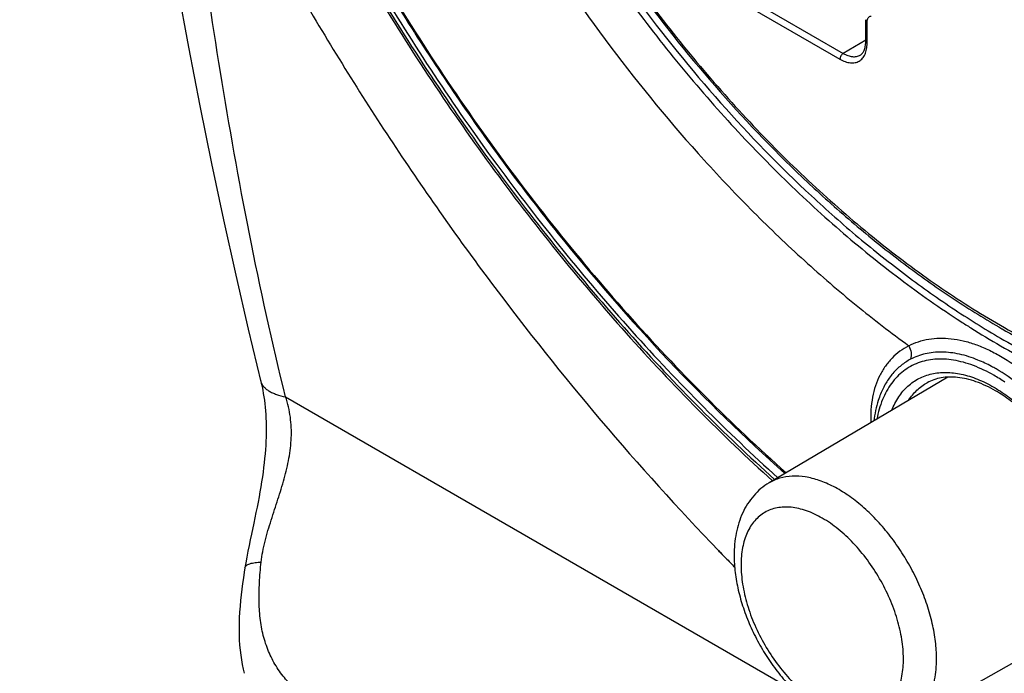
# Model space of a CAD drawing. Units: millimetres. Extents: x -13 to 240, y -75 to 242.
# Drawn here: x 40 to 103, y -8 to 34 of the extents above; entities that cross this region are included whole.
import ezdxf

# ---------------------------------------------------------------- set-up
doc = ezdxf.new("R2010")
doc.units = ezdxf.units.MM
doc.header["$LTSCALE"] = 16.335
doc.layers.get('0').update_dxf_attribs({"linetype": 'CONTINUOUS'})
for name, color, linetype in [('COPY_PUBLISH', 7, 'CONTINUOUS'), ('DRAFT', 7, 'CONTINUOUS'), ('RACCORDO', 7, 'CONTINUOUS')]:
    doc.layers.add(name, color=color, linetype=linetype)

msp = doc.modelspace()

# ---------------------------------------------------------------- linework, layer by layer
at = {"color": 7, "linetype": 'CONTINUOUS'}
msp.add_arc((206.163, 117.103), 169.015, 223.90472, 224.40341, dxfattribs=at)
msp.add_open_spline([(39.746, 77.216), (41.819, 70.034), (45.632, 59.419), (51.961, 45.793), (57.332, 35.822), (63.282, 26.185), (71.919, 13.892), (79.206, 5.282), (84.389, -0.103)], degree=3, knots=[0, 0, 0, 0, 0.248861, 0.374285, 0.5, 0.625716, 0.751139, 1, 1, 1, 1], dxfattribs=at)
at = {"layer": 'COPY_PUBLISH', "color": 7, "linetype": 'CONTINUOUS'}
msp.add_line((55.143, 10.739), (55.143, 10.738), dxfattribs=at)
at = {"layer": 'COPY_PUBLISH', "color": 250, "linetype": 'CONTINUOUS'}
msp.add_line((56.725, 9.727), (88.875, -8.836), dxfattribs=at)
at = {"layer": 'COPY_PUBLISH', "color": 7, "linetype": 'CONTINUOUS'}
for points in [[(45.716, 59.921), (46.362, 56.006), (47.049, 51.852), (47.734, 47.76), (48.421, 43.734), (49.115, 39.774), (49.818, 35.883), (50.533, 32.062), (51.261, 28.313), (52.006, 24.636), (52.767, 21.033), (53.546, 17.504), (54.343, 14.05)], [(54.343, 14.05), (55.177, 10.594), (55.225, 10.378), (55.268, 10.161), (55.307, 9.943), (55.341, 9.725), (55.372, 9.505), (55.399, 9.283), (55.422, 9.06), (55.442, 8.834), (55.458, 8.605), (55.47, 8.373), (55.479, 8.137), (55.485, 7.898), (55.486, 7.654), (55.485, 7.405), (55.479, 7.151), (55.47, 6.891), (55.457, 6.626), (55.439, 6.354), (55.418, 6.077), (55.392, 5.794), (55.362, 5.506), (55.327, 5.212), (55.289, 4.912), (55.245, 4.607), (55.198, 4.296), (55.147, 3.981), (55.091, 3.661), (55.032, 3.336), (54.97, 3.006), (54.904, 2.673), (54.836, 2.335), (54.765, 1.993), (54.693, 1.646)], [(54.693, 1.646), (54.543, 0.942), (54.468, 0.585), (54.393, 0.223), (54.321, -0.142), (54.25, -0.512), (54.183, -0.887), (54.131, -1.198)], [(54.131, -1.198), (54.088, -1.472), (54.035, -1.83), (53.984, -2.191), (53.936, -2.556), (53.892, -2.923), (53.853, -3.29), (53.82, -3.657), (53.792, -4.023), (53.772, -4.386), (53.759, -4.746), (53.754, -5.103), (53.757, -5.452), (53.77, -5.794), (53.791, -6.131), (53.821, -6.458), (53.86, -6.776), (53.906, -7.086), (53.961, -7.384), (54.022, -7.67), (54.087, -7.94)]]:
    msp.add_lwpolyline(points, dxfattribs=at)
at = {"layer": 'COPY_PUBLISH', "color": 250, "linetype": 'CONTINUOUS'}
for points, knots in [([(55.143, 10.738), (55.158, 10.676), (55.205, 10.553), (55.319, 10.384), (55.473, 10.231), (55.665, 10.095), (55.891, 9.976), (56.242, 9.837), (56.528, 9.765), (56.725, 9.727)], [0, 0, 0, 0, 0.097248, 0.198633, 0.307501, 0.425923, 0.554814, 0.694077, 1, 1, 1, 1]), ([(55.168, -0.834), (55.191, -0.611), (55.26, -0.161), (55.413, 0.509), (55.601, 1.181), (55.808, 1.85), (56.024, 2.517), (56.313, 3.394), (56.653, 4.48), (56.916, 5.575), (57.048, 6.453), (57.102, 7.111), (57.102, 7.77), (57.043, 8.429), (56.921, 9.085), (56.797, 9.514), (56.725, 9.727)], [0, 0, 0, 0, 0.062003, 0.125549, 0.189977, 0.254724, 0.319367, 0.383594, 0.510083, 0.63371, 0.694679, 0.755312, 0.815883, 0.87668, 0.937982, 1, 1, 1, 1]), ([(54.131, -1.198), (54.136, -1.171), (54.159, -1.114), (54.229, -1.042), (54.331, -0.981), (54.46, -0.93), (54.614, -0.89), (54.787, -0.861), (54.974, -0.842), (55.102, -0.835), (55.168, -0.834)], [0, 0, 0, 0, 0.07167, 0.154769, 0.255562, 0.375722, 0.513782, 0.666539, 0.830063, 1, 1, 1, 1]), ([(57.583, -9.175), (57.312, -8.94), (56.806, -8.441), (56.165, -7.596), (55.666, -6.663), (55.313, -5.644), (55.099, -4.544), (55.021, -3.366), (55.052, -2.12), (55.122, -1.269), (55.168, -0.834)], [0, 0, 0, 0, 0.118342, 0.233927, 0.349008, 0.466377, 0.588731, 0.718149, 0.855404, 1, 1, 1, 1])]:
    msp.add_open_spline(points, degree=3, knots=knots, dxfattribs=at)
at = {"layer": 'DRAFT', "color": 7, "linetype": 'CONTINUOUS'}
for p, q in [((99.033, 10.988), (87.612, 4.23)), ((108.008, -4.559), (96.446, -11.07))]:
    msp.add_line(p, q, dxfattribs=at)
at = {"layer": 'RACCORDO', "color": 250, "linetype": 'CONTINUOUS'}
for p, q in [((82.447, 37.382), (92.346, 31.666)), ((82.237, 37.016), (92.136, 31.3)), ((93.871, 32.301), (93.871, 33.701)), ((93.783, 32.51), (92.346, 31.666))]:
    msp.add_line(p, q, dxfattribs=at)
at = {"layer": 'RACCORDO', "color": 7, "linetype": 'CONTINUOUS'}
for p, q in [((93.783, 32.423), (93.783, 33.824)), ((102.473, 14.079), (102.493, 14.067)), ((102.473, 14.079), (102.493, 14.067)), ((94.731, 9.902), (94.73, 9.901))]:
    msp.add_line(p, q, dxfattribs=at)
at = {"layer": 'RACCORDO', "color": 250, "linetype": 'CONTINUOUS'}
for centre, radius, start, end in [((96.467, 1.607), 10.971, 55.61138, 59.92486), ((204.092, 115.11), 166.141, 223.90515, 224.13091), ((203.489, 114.525), 165.301, 224.13093, 224.41363)]:
    msp.add_arc(centre, radius, start, end, dxfattribs=at)
for points, knots in [([(104.285, 132.36), (102.523, 133.377), (99.005, 135.234), (93.644, 137.503), (89.187, 138.912), (85.686, 139.719), (82.323, 140.3), (78.213, 140.652), (74.181, 140.479), (71.095, 140.017), (68.868, 139.517), (66.714, 138.861), (64.636, 138.051), (62.637, 137.089), (60.724, 135.975), (58.899, 134.714), (57.166, 133.306), (55.53, 131.756), (53.463, 129.485), (51.133, 126.283), (48.8, 121.966), (46.921, 117.176), (45.509, 111.954), (44.574, 106.34), (44.121, 100.38), (44.153, 94.121), (44.669, 87.612), (45.665, 80.906), (47.133, 74.055), (49.061, 67.116), (51.433, 60.143), (54.231, 53.193), (57.431, 46.321), (61.009, 39.582), (64.935, 33.032), (69.177, 26.722), (73.702, 20.704), (78.473, 15.025), (83.452, 9.732), (86.934, 6.441), (88.702, 4.873)], [0, 0, 0, 0, 0.031282, 0.061081, 0.089398, 0.103019, 0.116294, 0.141859, 0.166279, 0.17814, 0.189809, 0.201326, 0.212733, 0.224073, 0.235392, 0.246737, 0.258151, 0.269679, 0.281363, 0.305335, 0.330351, 0.356614, 0.384266, 0.413383, 0.44399, 0.47606, 0.509529, 0.544295, 0.580229, 0.617179, 0.654971, 0.693418, 0.732322, 0.771475, 0.810668, 0.849688, 0.888328, 0.926386, 0.96367, 1, 1, 1, 1]), ([(97.323, 113.256), (96.061, 113.809), (93.552, 114.779), (89.761, 115.82), (86.073, 116.4), (82.518, 116.511), (79.128, 116.15), (75.934, 115.318), (72.965, 114.019), (70.252, 112.265), (67.822, 110.074), (65.695, 107.469), (63.889, 104.475), (62.418, 101.12), (61.291, 97.433), (60.518, 93.446), (60.103, 89.192), (60.048, 84.707), (60.355, 80.03), (61.019, 75.198), (62.035, 70.252), (63.395, 65.236), (65.087, 60.191), (67.096, 55.16), (69.406, 50.186), (71.997, 45.31), (74.846, 40.576), (77.929, 36.023), (81.221, 31.689), (84.693, 27.612), (88.316, 23.826), (92.059, 20.364), (95.89, 17.254), (98.536, 15.396), (99.866, 14.536)], [0, 0, 0, 0, 0.029072, 0.056643, 0.08279, 0.107655, 0.131453, 0.154464, 0.177028, 0.199519, 0.222318, 0.245782, 0.270215, 0.295856, 0.322876, 0.351376, 0.381395, 0.412919, 0.445888, 0.480204, 0.515734, 0.552321, 0.589786, 0.627932, 0.666552, 0.705429, 0.744341, 0.783067, 0.821388, 0.859093, 0.895981, 0.931868, 0.966588, 1, 1, 1, 1]), ([(100.629, 110.352), (99.335, 111.035), (96.757, 112.259), (92.837, 113.674), (89.002, 114.604), (85.286, 115.041), (81.723, 114.976), (78.348, 114.407), (75.196, 113.336), (72.3, 111.773), (69.693, 109.734), (67.401, 107.243), (65.446, 104.326), (63.843, 101.016), (62.606, 97.344), (61.743, 93.345), (61.261, 89.055), (61.163, 84.514), (61.449, 79.763), (62.117, 74.847), (63.16, 69.81), (64.568, 64.699), (66.328, 59.561), (68.424, 54.445), (70.836, 49.398), (73.542, 44.467), (76.517, 39.697), (79.733, 35.134), (83.159, 30.819), (86.765, 26.793), (90.516, 23.093), (94.379, 19.754), (98.316, 16.806), (101.029, 15.081), (102.389, 14.296)], [0, 0, 0, 0, 0.030308, 0.059025, 0.086185, 0.111894, 0.136332, 0.159762, 0.182519, 0.204998, 0.227616, 0.250777, 0.27484, 0.300095, 0.326749, 0.354932, 0.384701, 0.41605, 0.448918, 0.483201, 0.518754, 0.555406, 0.592958, 0.631195, 0.669886, 0.708792, 0.747672, 0.786283, 0.824389, 0.861761, 0.898187, 0.933475, 0.967458, 1, 1, 1, 1]), ([(73.203, 113.715), (72.46, 113.307), (71.017, 112.39), (69.033, 110.737), (67.234, 108.815), (65.633, 106.638), (64.237, 104.216), (63.053, 101.565), (62.086, 98.699), (61.342, 95.633), (60.824, 92.385), (60.535, 88.972), (60.475, 85.412), (60.646, 81.725), (61.045, 77.93), (61.671, 74.048), (62.521, 70.101), (63.958, 64.73), (66.288, 57.995), (69.84, 50.074), (74.099, 42.409), (78.972, 35.165), (84.354, 28.498), (89.222, 23.487), (93.278, 19.899), (96.337, 17.468), (99.429, 15.28), (101.54, 13.968), (102.598, 13.357)], [0, 0, 0, 0, 0.021345, 0.042884, 0.064837, 0.087406, 0.110763, 0.135046, 0.160361, 0.186779, 0.21434, 0.243055, 0.272912, 0.303876, 0.33589, 0.368885, 0.402773, 0.437458, 0.508755, 0.581838, 0.655667, 0.729167, 0.801279, 0.871006, 0.904705, 0.93749, 0.969277, 1, 1, 1, 1]), ([(42.965, 98.877), (42.965, 96.917), (43.107, 92.922), (43.718, 86.852), (44.725, 80.629), (46.123, 74.293), (47.902, 67.885), (50.05, 61.447), (52.554, 55.021), (55.398, 48.647), (58.563, 42.368), (62.027, 36.225), (65.77, 30.257), (69.766, 24.504), (73.99, 19.002), (78.414, 13.787), (83.009, 8.894), (86.207, 5.828), (87.829, 4.358)], [0, 0, 0, 0, 0.054777, 0.111613, 0.17036, 0.230835, 0.292828, 0.356105, 0.420415, 0.48549, 0.551053, 0.616821, 0.682508, 0.747829, 0.812504, 0.87626, 0.93884, 1, 1, 1, 1]), ([(43.138, 98.743), (43.138, 96.787), (43.28, 92.799), (43.89, 86.74), (44.897, 80.529), (46.294, 74.204), (48.072, 67.808), (50.219, 61.382), (52.722, 54.968), (55.563, 48.607), (58.726, 42.342), (62.188, 36.212), (65.927, 30.258), (69.92, 24.519), (74.139, 19.032), (78.558, 13.833), (83.147, 8.956), (86.342, 5.901), (87.961, 4.437)], [0, 0, 0, 0, 0.054781, 0.111624, 0.17038, 0.230866, 0.292871, 0.35616, 0.42048, 0.485565, 0.551135, 0.616907, 0.682594, 0.74791, 0.812574, 0.876314, 0.93887, 1, 1, 1, 1]), ([(43.396, 98.594), (43.396, 96.642), (43.538, 92.664), (44.147, 86.619), (45.154, 80.422), (46.55, 74.112), (48.326, 67.731), (50.472, 61.321), (52.973, 54.922), (55.812, 48.578), (58.971, 42.329), (62.43, 36.217), (66.166, 30.281), (70.153, 24.561), (74.367, 19.093), (78.78, 13.914), (83.362, 9.057), (86.552, 6.016), (88.169, 4.559)], [0, 0, 0, 0, 0.054786, 0.111638, 0.170406, 0.230906, 0.292926, 0.35623, 0.420565, 0.485662, 0.551242, 0.617019, 0.682706, 0.748015, 0.812665, 0.876383, 0.938909, 1, 1, 1, 1]), ([(56.725, 9.727), (55.872, 13.181), (54.359, 20.07), (52.531, 30.405), (51.016, 40.643), (50.111, 47.44), (49.657, 50.824)], [0, 0, 0, 0, 0.255861, 0.506933, 0.75453, 1, 1, 1, 1]), ([(72.087, 39.976), (73.776, 37.267), (77.351, 32.045), (82.344, 25.979), (86.576, 21.52), (89.813, 18.427), (93.119, 15.577), (95.393, 13.821), (96.538, 12.989)], [0, 0, 0, 0, 0.261488, 0.517609, 0.642556, 0.764848, 0.884108, 1, 1, 1, 1]), ([(93.871, 33.701), (93.871, 33.748), (93.88, 33.836), (93.929, 33.951), (94.014, 34.031), (94.086, 34.051), (94.122, 34.054)], [0, 0, 0, 0, 0.293828, 0.546672, 0.772911, 1, 1, 1, 1]), ([(93.783, 33.824), (93.783, 33.812), (93.787, 33.789), (93.805, 33.755), (93.834, 33.725), (93.857, 33.709), (93.871, 33.701)], [0, 0, 0, 0, 0.217791, 0.450923, 0.710301, 1, 1, 1, 1]), ([(92.136, 31.3), (92.244, 31.238), (92.458, 31.136), (92.787, 31.056), (93.096, 31.064), (93.371, 31.164), (93.595, 31.352), (93.756, 31.616), (93.852, 31.94), (93.871, 32.177), (93.871, 32.301)], [0, 0, 0, 0, 0.144909, 0.274532, 0.391125, 0.500011, 0.608895, 0.725483, 0.855099, 1, 1, 1, 1]), ([(93.783, 32.423), (93.783, 32.412), (93.787, 32.388), (93.805, 32.355), (93.834, 32.325), (93.857, 32.309), (93.871, 32.301)], [0, 0, 0, 0, 0.217791, 0.450923, 0.710301, 1, 1, 1, 1]), ([(92.346, 31.666), (92.317, 31.649), (92.26, 31.601), (92.194, 31.51), (92.149, 31.407), (92.136, 31.334), (92.136, 31.3)], [0, 0, 0, 0, 0.237781, 0.500555, 0.763027, 1, 1, 1, 1]), ([(92.346, 31.666), (92.442, 31.611), (92.631, 31.521), (92.922, 31.452), (93.195, 31.46), (93.358, 31.521), (93.43, 31.563)], [0, 0, 0, 0, 0.290015, 0.549197, 0.78221, 1, 1, 1, 1]), ([(99.866, 14.536), (100.075, 14.401), (100.906, 13.871), (101.751, 13.361), (102.389, 12.992)], [0, 0, 0, 0, 0.25273, 1, 1, 1, 1]), ([(102.389, 14.296), (103.722, 13.526), (106.381, 12.136), (110.439, 10.485), (114.422, 9.341), (118.292, 8.717), (122.012, 8.622), (124.983, 8.991), (127.23, 9.555), (128.839, 10.105), (130.382, 10.784), (131.365, 11.322), (131.843, 11.611)], [0, 0, 0, 0, 0.148828, 0.28981, 0.423, 0.54879, 0.667964, 0.78173, 0.837121, 0.891793, 0.945999, 1, 1, 1, 1]), ([(96.538, 12.989), (96.733, 13.092), (97.146, 13.268), (97.809, 13.432), (98.513, 13.494), (99.251, 13.456), (100.017, 13.319), (100.803, 13.083), (101.602, 12.753), (102.702, 12.175), (104.064, 11.225), (105.6, 9.804), (107.021, 8.127), (107.854, 6.883), (108.241, 6.232)], [0, 0, 0, 0, 0.045145, 0.091267, 0.139077, 0.18916, 0.241946, 0.297713, 0.356598, 0.418611, 0.55145, 0.694578, 0.845226, 1, 1, 1, 1]), ([(102.598, 13.357), (103.961, 12.57), (106.682, 11.148), (110.833, 9.459), (114.908, 8.29), (118.867, 7.653), (122.077, 7.573), (124.534, 7.79), (126.301, 8.086), (128.01, 8.517), (129.655, 9.081), (131.233, 9.777), (132.238, 10.328), (132.727, 10.624)], [0, 0, 0, 0, 0.148828, 0.289806, 0.422983, 0.548756, 0.667911, 0.72541, 0.781744, 0.837128, 0.891795, 0.945998, 1, 1, 1, 1]), ([(96.538, 12.989), (96.34, 12.887), (95.96, 12.651), (95.454, 12.211), (95.019, 11.69), (94.662, 11.093), (94.387, 10.426), (94.13, 9.424), (94.088, 8.621), (94.114, 8.078)], [0, 0, 0, 0, 0.115276, 0.23015, 0.346283, 0.465334, 0.588912, 0.718498, 1, 1, 1, 1]), ([(96.538, 12.989), (96.612, 12.856), (96.71, 12.57), (96.69, 12.264), (96.646, 12.128)], [0, 0, 0, 0, 0.515311, 1, 1, 1, 1]), ([(100.949, 12.079), (100.565, 12.235), (99.806, 12.48), (98.834, 12.603), (98.103, 12.571), (97.588, 12.487), (97.1, 12.343), (96.793, 12.206), (96.646, 12.128)], [0, 0, 0, 0, 0.279872, 0.536137, 0.656904, 0.773738, 0.887707, 1, 1, 1, 1]), ([(102.389, 12.992), (103.758, 12.202), (106.489, 10.774), (110.657, 9.078), (114.748, 7.903), (118.722, 7.261), (121.945, 7.178), (124.412, 7.394), (126.187, 7.689), (127.903, 8.119), (129.556, 8.683), (131.141, 9.38), (132.151, 9.932), (132.642, 10.228)], [0, 0, 0, 0, 0.148808, 0.289777, 0.422956, 0.548737, 0.667906, 0.725411, 0.781751, 0.837138, 0.891806, 0.946006, 1, 1, 1, 1]), ([(101.965, 11.101), (101.548, 11.342), (100.909, 11.653), (100.033, 11.939), (99.217, 12.12), (98.412, 12.166), (97.652, 12.056), (97.124, 11.902), (96.633, 11.676), (96.181, 11.379), (95.774, 11.015), (95.284, 10.431), (94.799, 9.531), (94.577, 8.73), (94.497, 8.305)], [0, 0, 0, 0, 0.14898, 0.218338, 0.284336, 0.40707, 0.464893, 0.521079, 0.576369, 0.631565, 0.687477, 0.744863, 0.866346, 1, 1, 1, 1]), ([(96.646, 12.128), (96.434, 12.016), (96.027, 11.748), (95.498, 11.233), (95.055, 10.613), (94.829, 10.147), (94.731, 9.902)], [0, 0, 0, 0, 0.240563, 0.484168, 0.735872, 1, 1, 1, 1]), ([(102.106, 11.509), (102.01, 11.565), (101.634, 11.774), (101.245, 11.959), (100.949, 12.079)], [0, 0, 0, 0, 0.257367, 1, 1, 1, 1]), ([(107.566, 5.823), (107.206, 6.43), (106.428, 7.591), (105.102, 9.157), (103.669, 10.482), (102.631, 11.206), (102.106, 11.509)], [0, 0, 0, 0, 0.266214, 0.525331, 0.771515, 1, 1, 1, 1]), ([(95.448, 8.867), (95.565, 9.165), (95.78, 9.59), (96.152, 10.086), (96.461, 10.407), (96.802, 10.681), (97.173, 10.906), (97.572, 11.082), (98.145, 11.249), (98.93, 11.323), (99.921, 11.199), (100.953, 10.871), (101.627, 10.537), (101.965, 10.342)], [0, 0, 0, 0, 0.123962, 0.182713, 0.239863, 0.295971, 0.351654, 0.40755, 0.464289, 0.582343, 0.70975, 0.84871, 1, 1, 1, 1]), ([(96.516, 9.5), (96.669, 9.736), (96.935, 10.063), (97.359, 10.418), (97.588, 10.564), (97.706, 10.629)], [0, 0, 0, 0, 0.509169, 0.755722, 1, 1, 1, 1]), ([(101.965, 10.342), (102.068, 10.282), (102.488, 10.029), (102.888, 9.745), (103.181, 9.516)], [0, 0, 0, 0, 0.242494, 1, 1, 1, 1]), ([(98.303, -7.011), (98.303, -6.644), (98.253, -5.885), (98.048, -4.733), (97.714, -3.552), (97.259, -2.369), (96.692, -1.207), (96.026, -0.093), (95.274, 0.95), (94.454, 1.9), (93.582, 2.736), (92.677, 3.44), (91.758, 3.999), (90.843, 4.398), (89.951, 4.63), (89.099, 4.687), (88.431, 4.582), (87.946, 4.409), (87.72, 4.294), (87.612, 4.23)], [0, 0, 0, 0, 0.06244, 0.12886, 0.19853, 0.270591, 0.344045, 0.417842, 0.490912, 0.562221, 0.630811, 0.695862, 0.756746, 0.813097, 0.864901, 0.912587, 0.957104, 0.978658, 1, 1, 1, 1]), ([(96.191, -7.006), (96.191, -6.596), (96.116, -5.743), (95.816, -4.456), (95.337, -3.152), (94.695, -1.881), (93.915, -0.69), (93.026, 0.377), (92.061, 1.28), (91.055, 1.985), (90.189, 2.398), (89.511, 2.595), (89.03, 2.676), (88.567, 2.692), (88.126, 2.643), (87.713, 2.529), (87.332, 2.35), (86.986, 2.109), (86.681, 1.809), (86.418, 1.452), (86.201, 1.043), (86.03, 0.586), (85.862, -0.1), (85.819, -0.645), (85.819, -1.017)], [0, 0, 0, 0, 0.066536, 0.138325, 0.213894, 0.291429, 0.368964, 0.444533, 0.516326, 0.582864, 0.643199, 0.670995, 0.697267, 0.72217, 0.745941, 0.768902, 0.791437, 0.813971, 0.836931, 0.860703, 0.885604, 0.911871, 0.939667, 1, 1, 1, 1]), ([(85.819, -1.017), (85.819, -1.427), (85.894, -2.28), (86.193, -3.567), (86.673, -4.871), (87.315, -6.142), (88.095, -7.333), (88.984, -8.4), (89.949, -9.303), (90.955, -10.008), (91.821, -10.421), (92.499, -10.618), (92.98, -10.699), (93.443, -10.715), (93.883, -10.666), (94.296, -10.552), (94.678, -10.373), (95.023, -10.132), (95.329, -9.832), (95.591, -9.475), (95.809, -9.066), (95.98, -8.609), (96.147, -7.923), (96.191, -7.378), (96.191, -7.006)], [0, 0, 0, 0, 0.066536, 0.138325, 0.213894, 0.291429, 0.368964, 0.444533, 0.516326, 0.582864, 0.643199, 0.670995, 0.697267, 0.72217, 0.745941, 0.768902, 0.791437, 0.813971, 0.836931, 0.860703, 0.885604, 0.911871, 0.939667, 1, 1, 1, 1]), ([(96.446, -11.07), (96.593, -10.988), (96.875, -10.795), (97.249, -10.434), (97.57, -10.003), (97.836, -9.509), (98.045, -8.956), (98.25, -8.124), (98.303, -7.462), (98.303, -7.011)], [0, 0, 0, 0, 0.108108, 0.218161, 0.332059, 0.451375, 0.577268, 0.71053, 1, 1, 1, 1])]:
    msp.add_open_spline(points, degree=3, knots=knots, dxfattribs=at)
at = {"layer": 'RACCORDO', "color": 7, "linetype": 'CONTINUOUS'}
for points, knots in [([(61.539, 137.293), (60.602, 136.725), (58.783, 135.477), (56.263, 133.3), (53.956, 130.825), (51.874, 128.066), (50.024, 125.037), (48.413, 121.752), (47.045, 118.225), (45.926, 114.473), (45.057, 110.511), (44.442, 106.355), (44.083, 102.022), (43.979, 97.53), (44.132, 92.896), (44.538, 88.141), (45.198, 83.283), (46.423, 76.625), (48.579, 68.178), (52.071, 58.067), (56.437, 48.042), (61.604, 38.269), (67.486, 28.909), (73.988, 20.118), (81, 12.042), (86.039, 7.125), (88.621, 4.826)], [0, 0, 0, 0, 0.021764, 0.043724, 0.066037, 0.088846, 0.112282, 0.136454, 0.161452, 0.187343, 0.214175, 0.241975, 0.270754, 0.300503, 0.331202, 0.362813, 0.39529, 0.428573, 0.497264, 0.568274, 0.640879, 0.714296, 0.787711, 0.860313, 0.931317, 1, 1, 1, 1]), ([(73.011, 112.684), (72.292, 112.248), (70.899, 111.278), (68.993, 109.559), (67.274, 107.584), (65.752, 105.366), (64.435, 102.919), (63.327, 100.257), (62.433, 97.394), (61.756, 94.346), (61.3, 91.129), (61.066, 87.76), (61.054, 84.256), (61.264, 80.635), (61.695, 76.916), (62.571, 71.791), (64.212, 65.268), (66.966, 57.469), (70.47, 49.764), (74.65, 42.317), (79.418, 35.283), (84.675, 28.81), (89.425, 23.942), (93.379, 20.454), (96.363, 18.088), (99.381, 15.956), (101.441, 14.675), (102.473, 14.079)], [0, 0, 0, 0, 0.021607, 0.043462, 0.065765, 0.088697, 0.112411, 0.137033, 0.162657, 0.189347, 0.217137, 0.246036, 0.276031, 0.307085, 0.339146, 0.372142, 0.440577, 0.511616, 0.58433, 0.657712, 0.730725, 0.802349, 0.871627, 0.905129, 0.937741, 0.969386, 1, 1, 1, 1]), ([(93.43, 31.563), (93.482, 31.594), (93.583, 31.683), (93.696, 31.874), (93.768, 32.128), (93.783, 32.32), (93.783, 32.423)], [0, 0, 0, 0, 0.187766, 0.408556, 0.678749, 1, 1, 1, 1]), ([(102.493, 14.067), (103.801, 13.312), (106.413, 11.942), (110.399, 10.301), (114.323, 9.14), (118.15, 8.473), (121.845, 8.311), (124.812, 8.604), (127.068, 9.098), (128.69, 9.592), (130.252, 10.21), (131.251, 10.706), (131.738, 10.973)], [0, 0, 0, 0, 0.147452, 0.287549, 0.420358, 0.546241, 0.665904, 0.780409, 0.836196, 0.891243, 0.945769, 1, 1, 1, 1]), ([(102.069, 10.113), (101.672, 10.341), (101.068, 10.631), (100.243, 10.877), (99.668, 10.979), (99.122, 11.005), (98.61, 10.955), (98.135, 10.834), (97.843, 10.704), (97.706, 10.629)], [0, 0, 0, 0, 0.29936, 0.435382, 0.562307, 0.680754, 0.79189, 0.897518, 1, 1, 1, 1]), ([(107.034, -5.528), (107.24, -5.403), (107.632, -5.088), (108.105, -4.459), (108.462, -3.678), (108.693, -2.759), (108.789, -1.72), (108.746, -0.586), (108.564, 0.618), (108.245, 1.863), (107.795, 3.122), (107.224, 4.367), (106.545, 5.571), (105.771, 6.708), (104.921, 7.752), (104.013, 8.681), (103.068, 9.475), (102.402, 9.92), (102.069, 10.113)], [0, 0, 0, 0, 0.039022, 0.080588, 0.126403, 0.177344, 0.233631, 0.295021, 0.360952, 0.430648, 0.503174, 0.577492, 0.652504, 0.727086, 0.800131, 0.870583, 0.937479, 1, 1, 1, 1]), ([(94.73, 9.901), (94.677, 9.769), (94.477, 9.212), (94.352, 8.629), (94.293, 8.184)], [0, 0, 0, 0, 0.240697, 1, 1, 1, 1]), ([(87.612, 4.23), (87.427, 4.121), (87.075, 3.872), (86.613, 3.417), (86.223, 2.893), (85.799, 2.112), (85.458, 1.003), (85.379, 0.072), (85.379, -0.405)], [0, 0, 0, 0, 0.119571, 0.23931, 0.360114, 0.482376, 0.733926, 1, 1, 1, 1]), ([(85.379, -0.405), (85.379, -0.77), (85.428, -1.517), (85.629, -2.643), (85.953, -3.781), (86.392, -4.912), (86.938, -6.016), (87.579, -7.071), (88.304, -8.057), (89.098, -8.955), (89.95, -9.748), (90.846, -10.421), (91.775, -10.959), (92.728, -11.349), (93.694, -11.575), (94.658, -11.619), (95.594, -11.465), (96.176, -11.223), (96.446, -11.07)], [0, 0, 0, 0, 0.061798, 0.126326, 0.193164, 0.26178, 0.331422, 0.401269, 0.470476, 0.538258, 0.60395, 0.667086, 0.727462, 0.785185, 0.840661, 0.894531, 0.947454, 1, 1, 1, 1])]:
    msp.add_open_spline(points, degree=3, knots=knots, dxfattribs=at)

doc.saveas('drawing.dxf')
